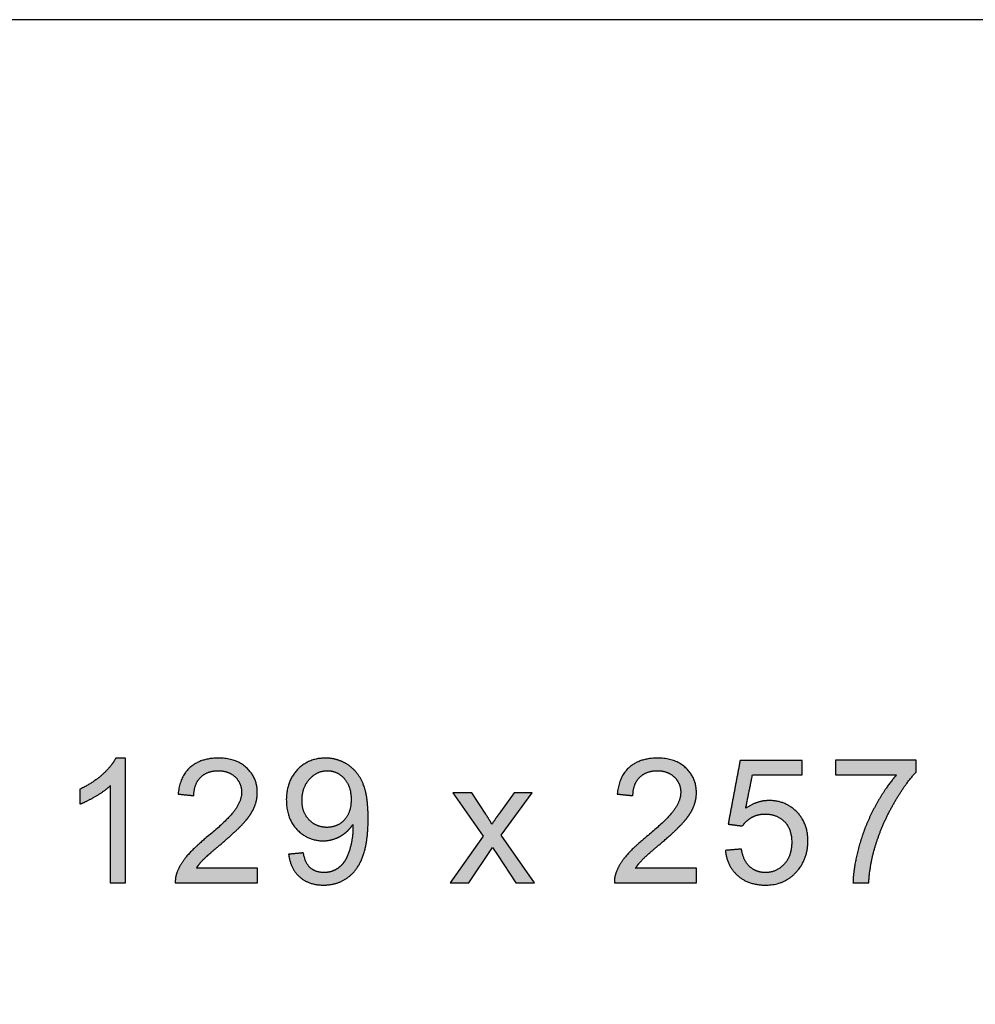
# Model space of a CAD drawing. Units: millimetres. Extents: x 89 to 1053, y -271 to 704.
# Drawn here: x 550 to 703, y 546 to 704 of the extents above; entities that cross this region are included whole.
import ezdxf

# ---------------------------------------------------------------- set-up
doc = ezdxf.new("R2010")
doc.units = ezdxf.units.MM
doc.layers.add('Default', color=7, linetype='Continuous', true_color=0x000000)

msp = doc.modelspace()

# ---------------------------------------------------------------- hatches: boundary and pattern name
at = {"layer": 'Default'}
for points in [[(564.48, 580.72), (564.48, 565.08), (566.94, 565.08), (566.94, 585.15), (565.35, 585.15), (565.27, 584.99), (565.18, 584.82), (565.08, 584.66), (564.98, 584.5), (564.87, 584.33), (564.75, 584.17), (564.62, 584), (564.49, 583.83), (564.35, 583.67), (564.2, 583.5), (564.05, 583.33), (563.89, 583.16), (563.72, 582.99), (563.54, 582.82), (563.17, 582.48), (562.98, 582.31), (562.78, 582.14), (562.58, 581.98), (562.37, 581.81), (562.16, 581.66), (561.94, 581.5), (561.73, 581.35), (561.5, 581.2), (561.28, 581.06), (561.04, 580.92), (560.81, 580.78), (560.57, 580.64), (560.08, 580.38), (559.57, 580.13), (559.57, 577.76), (559.86, 577.87), (560.16, 578), (560.47, 578.14), (560.79, 578.29), (561.12, 578.45), (561.46, 578.63), (562.16, 579.03), (562.51, 579.24), (562.84, 579.45), (563.16, 579.66), (563.46, 579.87), (563.74, 580.08), (564, 580.3), (564.25, 580.51), (564.37, 580.61)], [(574.91, 565.08), (588.12, 565.08), (588.12, 567.44), (578.32, 567.44), (578.42, 567.61), (578.53, 567.77), (578.65, 567.94), (578.78, 568.11), (578.91, 568.27), (579.05, 568.44), (579.2, 568.6), (579.35, 568.77), (579.44, 568.86), (579.53, 568.95), (579.76, 569.17), (580.37, 569.73), (582.19, 571.28), (583.42, 572.34), (584.46, 573.28), (584.9, 573.71), (585.31, 574.1), (585.66, 574.47), (585.97, 574.8), (586.24, 575.12), (586.5, 575.43), (586.62, 575.59), (586.73, 575.75), (586.84, 575.9), (586.95, 576.05), (587.05, 576.2), (587.14, 576.36), (587.23, 576.51), (587.31, 576.65), (587.39, 576.8), (587.47, 576.95), (587.54, 577.1), (587.6, 577.24), (587.66, 577.39), (587.71, 577.53), (587.77, 577.68), (587.81, 577.82), (587.86, 577.97), (587.9, 578.12), (587.94, 578.26), (587.97, 578.41), (588, 578.56), (588.02, 578.71), (588.04, 578.85), (588.06, 579), (588.07, 579.15), (588.08, 579.3), (588.09, 579.45), (588.09, 579.6), (588.09, 579.75), (588.08, 579.89), (588.08, 580.04), (588.06, 580.18), (588.05, 580.32), (588.03, 580.46), (588.01, 580.6), (587.99, 580.73), (587.96, 580.87), (587.93, 581), (587.89, 581.13), (587.85, 581.26), (587.81, 581.39), (587.77, 581.52), (587.72, 581.64), (587.67, 581.77), (587.62, 581.89), (587.56, 582.01), (587.5, 582.13), (587.44, 582.25), (587.37, 582.37), (587.3, 582.48), (587.22, 582.6), (587.15, 582.71), (587.07, 582.82), (586.98, 582.93), (586.9, 583.04), (586.81, 583.14), (586.71, 583.25), (586.62, 583.35), (586.52, 583.45), (586.41, 583.55), (586.31, 583.65), (586.2, 583.75), (586.09, 583.84), (585.98, 583.93), (585.86, 584.01), (585.74, 584.1), (585.62, 584.18), (585.5, 584.25), (585.38, 584.33), (585.25, 584.4), (585.12, 584.46), (584.99, 584.53), (584.85, 584.59), (584.72, 584.64), (584.58, 584.7), (584.44, 584.75), (584.29, 584.8), (584.15, 584.84), (584, 584.89), (583.85, 584.92), (583.7, 584.96), (583.54, 584.99), (583.38, 585.02), (583.22, 585.05), (583.06, 585.07), (582.9, 585.09), (582.73, 585.11), (582.56, 585.12), (582.39, 585.14), (582.21, 585.14), (582.04, 585.15), (581.86, 585.15), (581.51, 585.14), (581.34, 585.14), (581.17, 585.13), (581, 585.11), (580.83, 585.1), (580.67, 585.08), (580.51, 585.06), (580.35, 585.03), (580.19, 585), (580.04, 584.97), (579.89, 584.94), (579.74, 584.91), (579.59, 584.87), (579.44, 584.82), (579.3, 584.78), (579.16, 584.73), (579.02, 584.68), (578.88, 584.63), (578.75, 584.57), (578.62, 584.51), (578.49, 584.45), (578.36, 584.38), (578.24, 584.32), (578.12, 584.25), (577.99, 584.17), (577.88, 584.1), (577.76, 584.02), (577.65, 583.93), (577.54, 583.85), (577.43, 583.76), (577.32, 583.67), (577.22, 583.58), (577.11, 583.48), (577.02, 583.38), (576.92, 583.28), (576.83, 583.17), (576.74, 583.07), (576.65, 582.96), (576.56, 582.85), (576.48, 582.73), (576.4, 582.61), (576.33, 582.49), (576.25, 582.37), (576.18, 582.25), (576.11, 582.12), (576.05, 581.99), (575.99, 581.86), (575.93, 581.72), (575.87, 581.58), (575.82, 581.44), (575.77, 581.3), (575.72, 581.15), (575.67, 581), (575.63, 580.85), (575.59, 580.7), (575.55, 580.54), (575.52, 580.38), (575.49, 580.22), (575.46, 580.05), (575.43, 579.89), (575.41, 579.72), (575.39, 579.54), (575.37, 579.37), (577.89, 579.11), (577.89, 579.23), (577.9, 579.34), (577.9, 579.46), (577.91, 579.57), (577.92, 579.68), (577.93, 579.79), (577.95, 579.89), (577.97, 580), (577.98, 580.1), (578, 580.21), (578.03, 580.31), (578.05, 580.41), (578.08, 580.5), (578.11, 580.6), (578.14, 580.69), (578.17, 580.79), (578.2, 580.88), (578.24, 580.97), (578.28, 581.06), (578.32, 581.14), (578.36, 581.23), (578.41, 581.31), (578.45, 581.39), (578.5, 581.47), (578.55, 581.55), (578.61, 581.63), (578.66, 581.7), (578.72, 581.78), (578.78, 581.85), (578.84, 581.92), (578.9, 581.99), (578.97, 582.05), (579.04, 582.12), (579.11, 582.18), (579.18, 582.24), (579.25, 582.3), (579.32, 582.36), (579.39, 582.42), (579.47, 582.47), (579.55, 582.52), (579.62, 582.57), (579.7, 582.62), (579.78, 582.66), (579.87, 582.7), (579.95, 582.74), (580.04, 582.78), (580.12, 582.82), (580.21, 582.85), (580.3, 582.88), (580.39, 582.91), (580.48, 582.94), (580.58, 582.97), (580.67, 582.99), (580.77, 583.01), (580.86, 583.03), (580.96, 583.05), (581.06, 583.07), (581.17, 583.08), (581.27, 583.09), (581.37, 583.1), (581.48, 583.11), (581.59, 583.11), (581.7, 583.12), (581.81, 583.12), (581.91, 583.12), (582.01, 583.11), (582.11, 583.11), (582.21, 583.1), (582.31, 583.09), (582.41, 583.08), (582.51, 583.07), (582.6, 583.06), (582.7, 583.04), (582.79, 583.02), (582.88, 583), (582.97, 582.98), (583.06, 582.95), (583.15, 582.93), (583.24, 582.9), (583.32, 582.87), (583.41, 582.83), (583.49, 582.8), (583.57, 582.76), (583.65, 582.73), (583.73, 582.69), (583.81, 582.64), (583.89, 582.6), (583.96, 582.55), (584.04, 582.51), (584.11, 582.46), (584.18, 582.4), (584.25, 582.35), (584.32, 582.29), (584.39, 582.24), (584.46, 582.18), (584.53, 582.12), (584.59, 582.05), (584.65, 581.99), (584.71, 581.92), (584.77, 581.86), (584.83, 581.79), (584.88, 581.72), (584.93, 581.66), (584.98, 581.59), (585.03, 581.52), (585.08, 581.44), (585.12, 581.37), (585.16, 581.3), (585.2, 581.23), (585.24, 581.15), (585.27, 581.08), (585.31, 581), (585.34, 580.92), (585.37, 580.84), (585.4, 580.76), (585.42, 580.68), (585.45, 580.6), (585.47, 580.52), (585.49, 580.44), (585.5, 580.36), (585.52, 580.27), (585.53, 580.19), (585.54, 580.1), (585.55, 580.01), (585.56, 579.92), (585.56, 579.84), (585.57, 579.75), (585.57, 579.65), (585.57, 579.57), (585.56, 579.48), (585.56, 579.39), (585.55, 579.3), (585.54, 579.22), (585.53, 579.13), (585.51, 579.04), (585.5, 578.95), (585.48, 578.86), (585.46, 578.77), (585.43, 578.68), (585.41, 578.59), (585.38, 578.5), (585.35, 578.41), (585.32, 578.31), (585.28, 578.22), (585.25, 578.13), (585.21, 578.04), (585.16, 577.94), (585.12, 577.85), (585.08, 577.76), (585.03, 577.66), (584.92, 577.47), (584.81, 577.28), (584.69, 577.09), (584.56, 576.9), (584.42, 576.7), (584.27, 576.5), (584.1, 576.3), (583.92, 576.08), (583.72, 575.85), (583.5, 575.62), (583.27, 575.38), (582.75, 574.86), (582.17, 574.32), (581.52, 573.74), (580.02, 572.47), (579.03, 571.64), (578.58, 571.24), (578.17, 570.85), (577.78, 570.48), (577.43, 570.12), (577.1, 569.78), (576.81, 569.44), (576.67, 569.28), (576.54, 569.12), (576.41, 568.95), (576.29, 568.79), (576.17, 568.62), (576.06, 568.46), (575.95, 568.29), (575.85, 568.12), (575.75, 567.96), (575.66, 567.79), (575.57, 567.62), (575.48, 567.46), (575.4, 567.29), (575.33, 567.12), (575.26, 566.95), (575.19, 566.79), (575.16, 566.68), (575.12, 566.58), (575.09, 566.48), (575.06, 566.37), (575.03, 566.27), (575.01, 566.16), (574.98, 566.06), (574.97, 565.95), (574.95, 565.84), (574.93, 565.74), (574.92, 565.63), (574.91, 565.52), (574.91, 565.41), (574.91, 565.3), (574.91, 565.19)], [(645.44, 565.08), (658.65, 565.08), (658.65, 567.44), (648.85, 567.44), (648.95, 567.61), (649.07, 567.77), (649.18, 567.94), (649.31, 568.11), (649.44, 568.27), (649.58, 568.44), (649.73, 568.6), (649.88, 568.77), (649.97, 568.86), (650.06, 568.95), (650.3, 569.17), (650.91, 569.73), (652.72, 571.28), (653.95, 572.34), (654.99, 573.28), (655.44, 573.71), (655.84, 574.1), (656.19, 574.47), (656.5, 574.8), (656.78, 575.12), (657.03, 575.43), (657.15, 575.59), (657.26, 575.75), (657.37, 575.9), (657.48, 576.05), (657.58, 576.2), (657.67, 576.36), (657.76, 576.51), (657.85, 576.65), (657.92, 576.8), (658, 576.95), (658.07, 577.1), (658.13, 577.24), (658.19, 577.39), (658.25, 577.53), (658.3, 577.68), (658.35, 577.82), (658.39, 577.97), (658.43, 578.12), (658.47, 578.26), (658.5, 578.41), (658.53, 578.56), (658.55, 578.71), (658.57, 578.85), (658.59, 579), (658.6, 579.15), (658.61, 579.3), (658.62, 579.45), (658.62, 579.6), (658.62, 579.75), (658.62, 579.89), (658.61, 580.04), (658.6, 580.18), (658.58, 580.32), (658.56, 580.46), (658.54, 580.6), (658.52, 580.73), (658.49, 580.87), (658.46, 581), (658.42, 581.13), (658.39, 581.26), (658.35, 581.39), (658.3, 581.52), (658.25, 581.64), (658.2, 581.77), (658.15, 581.89), (658.09, 582.01), (658.03, 582.13), (657.97, 582.25), (657.9, 582.37), (657.83, 582.48), (657.76, 582.6), (657.68, 582.71), (657.6, 582.82), (657.52, 582.93), (657.43, 583.04), (657.34, 583.14), (657.24, 583.25), (657.15, 583.35), (657.05, 583.45), (656.95, 583.55), (656.84, 583.65), (656.73, 583.75), (656.62, 583.84), (656.51, 583.93), (656.39, 584.01), (656.27, 584.1), (656.15, 584.18), (656.03, 584.25), (655.91, 584.33), (655.78, 584.4), (655.65, 584.46), (655.52, 584.53), (655.38, 584.59), (655.25, 584.64), (655.11, 584.7), (654.97, 584.75), (654.82, 584.8), (654.68, 584.84), (654.53, 584.89), (654.38, 584.92), (654.23, 584.96), (654.07, 584.99), (653.91, 585.02), (653.76, 585.05), (653.59, 585.07), (653.43, 585.09), (653.26, 585.11), (653.09, 585.12), (652.92, 585.14), (652.75, 585.14), (652.57, 585.15), (652.39, 585.15), (652.04, 585.14), (651.87, 585.14), (651.7, 585.13), (651.53, 585.11), (651.36, 585.1), (651.2, 585.08), (651.04, 585.06), (650.88, 585.03), (650.72, 585), (650.57, 584.97), (650.42, 584.94), (650.27, 584.91), (650.12, 584.87), (649.98, 584.82), (649.83, 584.78), (649.69, 584.73), (649.55, 584.68), (649.42, 584.63), (649.28, 584.57), (649.15, 584.51), (649.02, 584.45), (648.89, 584.38), (648.77, 584.32), (648.65, 584.25), (648.53, 584.17), (648.41, 584.1), (648.29, 584.02), (648.18, 583.93), (648.07, 583.85), (647.96, 583.76), (647.85, 583.67), (647.75, 583.58), (647.65, 583.48), (647.55, 583.38), (647.45, 583.28), (647.36, 583.17), (647.27, 583.07), (647.18, 582.96), (647.1, 582.85), (647.01, 582.73), (646.94, 582.61), (646.86, 582.49), (646.79, 582.37), (646.71, 582.25), (646.65, 582.12), (646.58, 581.99), (646.52, 581.86), (646.46, 581.72), (646.4, 581.58), (646.35, 581.44), (646.3, 581.3), (646.25, 581.15), (646.2, 581), (646.16, 580.85), (646.12, 580.7), (646.08, 580.54), (646.05, 580.38), (646.02, 580.22), (645.99, 580.05), (645.96, 579.89), (645.94, 579.72), (645.92, 579.54), (645.9, 579.37), (648.42, 579.11), (648.43, 579.23), (648.43, 579.34), (648.44, 579.46), (648.44, 579.57), (648.45, 579.68), (648.47, 579.79), (648.48, 579.89), (648.5, 580), (648.52, 580.1), (648.54, 580.21), (648.56, 580.31), (648.58, 580.41), (648.61, 580.5), (648.64, 580.6), (648.67, 580.69), (648.7, 580.79), (648.74, 580.88), (648.77, 580.97), (648.81, 581.06), (648.85, 581.14), (648.89, 581.23), (648.94, 581.31), (648.99, 581.39), (649.04, 581.47), (649.09, 581.55), (649.14, 581.63), (649.19, 581.7), (649.25, 581.78), (649.31, 581.85), (649.37, 581.92), (649.44, 581.99), (649.5, 582.05), (649.57, 582.12), (649.64, 582.18), (649.71, 582.24), (649.78, 582.3), (649.85, 582.36), (649.93, 582.42), (650, 582.47), (650.08, 582.52), (650.16, 582.57), (650.24, 582.62), (650.32, 582.66), (650.4, 582.7), (650.48, 582.74), (650.57, 582.78), (650.65, 582.82), (650.74, 582.85), (650.83, 582.88), (650.92, 582.91), (651.01, 582.94), (651.11, 582.97), (651.2, 582.99), (651.3, 583.01), (651.4, 583.03), (651.5, 583.05), (651.6, 583.07), (651.7, 583.08), (651.8, 583.09), (651.91, 583.1), (652.01, 583.11), (652.12, 583.11), (652.23, 583.12), (652.34, 583.12), (652.44, 583.12), (652.54, 583.11), (652.65, 583.11), (652.75, 583.1), (652.85, 583.09), (652.94, 583.08), (653.04, 583.07), (653.14, 583.06), (653.23, 583.04), (653.32, 583.02), (653.42, 583), (653.51, 582.98), (653.6, 582.95), (653.68, 582.93), (653.77, 582.9), (653.86, 582.87), (653.94, 582.83), (654.02, 582.8), (654.11, 582.76), (654.19, 582.73), (654.27, 582.69), (654.34, 582.64), (654.42, 582.6), (654.5, 582.55), (654.57, 582.51), (654.64, 582.46), (654.72, 582.4), (654.79, 582.35), (654.86, 582.29), (654.92, 582.24), (654.99, 582.18), (655.06, 582.12), (655.12, 582.05), (655.18, 581.99), (655.24, 581.92), (655.3, 581.86), (655.36, 581.79), (655.41, 581.72), (655.46, 581.66), (655.51, 581.59), (655.56, 581.52), (655.61, 581.44), (655.65, 581.37), (655.69, 581.3), (655.73, 581.23), (655.77, 581.15), (655.81, 581.08), (655.84, 581), (655.87, 580.92), (655.9, 580.84), (655.93, 580.76), (655.95, 580.68), (655.98, 580.6), (656, 580.52), (656.02, 580.44), (656.03, 580.36), (656.05, 580.27), (656.06, 580.19), (656.07, 580.1), (656.08, 580.01), (656.09, 579.92), (656.1, 579.84), (656.1, 579.75), (656.1, 579.65), (656.1, 579.57), (656.1, 579.48), (656.09, 579.39), (656.08, 579.3), (656.07, 579.22), (656.06, 579.13), (656.05, 579.04), (656.03, 578.95), (656.01, 578.86), (655.99, 578.77), (655.96, 578.68), (655.94, 578.59), (655.91, 578.5), (655.88, 578.41), (655.85, 578.31), (655.81, 578.22), (655.78, 578.13), (655.74, 578.04), (655.7, 577.94), (655.65, 577.85), (655.61, 577.76), (655.56, 577.66), (655.46, 577.47), (655.34, 577.28), (655.22, 577.09), (655.09, 576.9), (654.95, 576.7), (654.8, 576.5), (654.64, 576.3), (654.45, 576.08), (654.25, 575.85), (654.03, 575.62), (653.8, 575.38), (653.28, 574.86), (652.7, 574.32), (652.05, 573.74), (650.55, 572.47), (649.56, 571.64), (649.12, 571.24), (648.7, 570.85), (648.31, 570.48), (647.96, 570.12), (647.63, 569.78), (647.34, 569.44), (647.2, 569.28), (647.07, 569.12), (646.95, 568.95), (646.82, 568.79), (646.71, 568.62), (646.59, 568.46), (646.48, 568.29), (646.38, 568.12), (646.28, 567.96), (646.19, 567.79), (646.1, 567.62), (646.02, 567.46), (645.94, 567.29), (645.86, 567.12), (645.79, 566.95), (645.73, 566.79), (645.69, 566.68), (645.65, 566.58), (645.62, 566.48), (645.59, 566.37), (645.56, 566.27), (645.54, 566.16), (645.52, 566.06), (645.5, 565.95), (645.48, 565.84), (645.47, 565.74), (645.46, 565.63), (645.45, 565.52), (645.44, 565.41), (645.44, 565.3), (645.44, 565.19)], [(663.28, 570.32), (663.3, 570.16), (663.32, 570), (663.34, 569.85), (663.37, 569.7), (663.39, 569.55), (663.42, 569.41), (663.46, 569.26), (663.5, 569.12), (663.54, 568.98), (663.58, 568.84), (663.62, 568.7), (663.67, 568.56), (663.72, 568.43), (663.78, 568.3), (663.84, 568.17), (663.9, 568.04), (663.96, 567.92), (664.02, 567.79), (664.09, 567.67), (664.17, 567.55), (664.24, 567.43), (664.32, 567.32), (664.4, 567.2), (664.48, 567.09), (664.57, 566.98), (664.66, 566.87), (664.75, 566.77), (664.84, 566.66), (664.94, 566.56), (665.04, 566.46), (665.14, 566.36), (665.25, 566.27), (665.36, 566.17), (665.47, 566.08), (665.58, 565.99), (665.7, 565.91), (665.81, 565.83), (665.93, 565.75), (666.05, 565.67), (666.18, 565.6), (666.3, 565.53), (666.43, 565.46), (666.55, 565.4), (666.69, 565.34), (666.82, 565.28), (666.95, 565.22), (667.09, 565.17), (667.23, 565.12), (667.37, 565.08), (667.51, 565.03), (667.65, 564.99), (667.8, 564.95), (667.95, 564.92), (668.1, 564.89), (668.25, 564.86), (668.4, 564.84), (668.56, 564.81), (668.71, 564.79), (668.87, 564.78), (669.04, 564.76), (669.2, 564.75), (669.37, 564.75), (669.53, 564.74), (669.7, 564.74), (669.91, 564.74), (670.11, 564.75), (670.31, 564.76), (670.51, 564.78), (670.71, 564.8), (670.9, 564.83), (671.09, 564.86), (671.28, 564.89), (671.46, 564.93), (671.64, 564.98), (671.82, 565.03), (672, 565.08), (672.17, 565.14), (672.34, 565.2), (672.51, 565.27), (672.68, 565.35), (672.84, 565.43), (673, 565.51), (673.16, 565.6), (673.31, 565.69), (673.46, 565.79), (673.61, 565.89), (673.76, 565.99), (673.9, 566.11), (674.04, 566.22), (674.18, 566.34), (674.32, 566.47), (674.45, 566.6), (674.58, 566.73), (674.7, 566.87), (674.83, 567.02), (674.95, 567.17), (675.05, 567.29), (675.14, 567.42), (675.23, 567.54), (675.32, 567.67), (675.41, 567.8), (675.49, 567.93), (675.57, 568.07), (675.64, 568.2), (675.72, 568.34), (675.78, 568.47), (675.85, 568.61), (675.91, 568.75), (675.97, 568.89), (676.03, 569.04), (676.09, 569.18), (676.14, 569.33), (676.18, 569.48), (676.23, 569.62), (676.27, 569.77), (676.31, 569.93), (676.35, 570.08), (676.38, 570.23), (676.41, 570.39), (676.43, 570.55), (676.46, 570.71), (676.48, 570.87), (676.49, 571.03), (676.51, 571.19), (676.52, 571.35), (676.53, 571.52), (676.53, 571.69), (676.53, 571.86), (676.53, 572.03), (676.53, 572.21), (676.52, 572.38), (676.5, 572.55), (676.49, 572.72), (676.47, 572.89), (676.45, 573.05), (676.42, 573.22), (676.39, 573.38), (676.36, 573.54), (676.32, 573.69), (676.28, 573.85), (676.24, 574), (676.19, 574.15), (676.14, 574.3), (676.08, 574.45), (676.02, 574.59), (675.96, 574.73), (675.9, 574.88), (675.83, 575.01), (675.76, 575.15), (675.68, 575.28), (675.6, 575.42), (675.52, 575.55), (675.43, 575.68), (675.34, 575.8), (675.25, 575.93), (675.15, 576.05), (675.05, 576.17), (674.95, 576.29), (674.84, 576.4), (674.73, 576.52), (674.62, 576.63), (674.5, 576.74), (674.39, 576.84), (674.27, 576.94), (674.15, 577.04), (674.03, 577.14), (673.91, 577.23), (673.78, 577.31), (673.66, 577.4), (673.53, 577.48), (673.4, 577.55), (673.27, 577.62), (673.14, 577.69), (673, 577.76), (672.87, 577.82), (672.73, 577.88), (672.59, 577.93), (672.45, 577.99), (672.31, 578.03), (672.16, 578.08), (672.02, 578.12), (671.87, 578.16), (671.72, 578.19), (671.57, 578.22), (671.42, 578.25), (671.27, 578.27), (671.11, 578.29), (670.96, 578.3), (670.8, 578.32), (670.64, 578.33), (670.48, 578.33), (670.32, 578.33), (670.19, 578.33), (670.07, 578.33), (669.95, 578.32), (669.82, 578.31), (669.7, 578.3), (669.58, 578.29), (669.46, 578.27), (669.34, 578.25), (669.22, 578.23), (669.1, 578.21), (668.98, 578.18), (668.86, 578.16), (668.74, 578.13), (668.62, 578.09), (668.5, 578.06), (668.38, 578.02), (668.27, 577.98), (668.15, 577.94), (668.03, 577.89), (667.91, 577.84), (667.8, 577.79), (667.68, 577.74), (667.57, 577.68), (667.45, 577.63), (667.33, 577.57), (667.22, 577.5), (666.99, 577.37), (666.76, 577.23), (666.54, 577.08), (667.62, 582.45), (675.59, 582.45), (675.59, 584.79), (665.65, 584.79), (663.72, 574.53), (666.02, 574.23), (666.09, 574.34), (666.16, 574.44), (666.24, 574.54), (666.32, 574.64), (666.4, 574.73), (666.49, 574.83), (666.58, 574.92), (666.67, 575.01), (666.76, 575.09), (666.86, 575.18), (666.96, 575.26), (667.07, 575.34), (667.18, 575.41), (667.29, 575.49), (667.4, 575.56), (667.52, 575.63), (667.64, 575.69), (667.76, 575.75), (667.89, 575.81), (668.01, 575.86), (668.14, 575.91), (668.27, 575.95), (668.4, 575.99), (668.53, 576.03), (668.67, 576.06), (668.8, 576.09), (668.94, 576.11), (669.08, 576.13), (669.22, 576.15), (669.37, 576.16), (669.51, 576.16), (669.66, 576.16), (669.78, 576.16), (669.9, 576.16), (670.01, 576.15), (670.13, 576.15), (670.24, 576.14), (670.35, 576.12), (670.46, 576.11), (670.57, 576.09), (670.68, 576.07), (670.78, 576.05), (670.89, 576.02), (670.99, 575.99), (671.09, 575.96), (671.19, 575.93), (671.29, 575.9), (671.39, 575.86), (671.48, 575.82), (671.58, 575.78), (671.67, 575.74), (671.76, 575.69), (671.85, 575.64), (671.94, 575.59), (672.03, 575.54), (672.11, 575.48), (672.2, 575.42), (672.28, 575.36), (672.36, 575.3), (672.44, 575.24), (672.52, 575.17), (672.6, 575.1), (672.67, 575.03), (672.75, 574.95), (672.82, 574.87), (672.89, 574.8), (672.96, 574.72), (673.03, 574.63), (673.09, 574.55), (673.15, 574.47), (673.21, 574.38), (673.26, 574.29), (673.32, 574.2), (673.37, 574.11), (673.42, 574.01), (673.47, 573.92), (673.51, 573.82), (673.56, 573.72), (673.6, 573.62), (673.63, 573.52), (673.67, 573.41), (673.7, 573.31), (673.73, 573.2), (673.76, 573.09), (673.79, 572.98), (673.81, 572.86), (673.83, 572.75), (673.85, 572.63), (673.87, 572.51), (673.89, 572.39), (673.9, 572.27), (673.91, 572.15), (673.92, 572.02), (673.92, 571.9), (673.93, 571.77), (673.93, 571.64), (673.93, 571.5), (673.92, 571.37), (673.92, 571.23), (673.91, 571.1), (673.9, 570.97), (673.89, 570.84), (673.87, 570.71), (673.85, 570.59), (673.83, 570.47), (673.81, 570.34), (673.78, 570.22), (673.76, 570.1), (673.73, 569.99), (673.69, 569.87), (673.66, 569.76), (673.62, 569.65), (673.58, 569.54), (673.54, 569.43), (673.5, 569.32), (673.45, 569.22), (673.4, 569.12), (673.35, 569.01), (673.29, 568.91), (673.24, 568.82), (673.18, 568.72), (673.12, 568.63), (673.05, 568.53), (672.99, 568.44), (672.92, 568.35), (672.85, 568.26), (672.78, 568.18), (672.7, 568.09), (672.62, 568.01), (672.55, 567.93), (672.47, 567.86), (672.39, 567.78), (672.3, 567.71), (672.22, 567.64), (672.14, 567.57), (672.05, 567.51), (671.97, 567.45), (671.88, 567.39), (671.79, 567.33), (671.7, 567.28), (671.61, 567.23), (671.52, 567.18), (671.43, 567.13), (671.34, 567.09), (671.24, 567.05), (671.15, 567.01), (671.05, 566.98), (670.95, 566.95), (670.86, 566.92), (670.76, 566.89), (670.66, 566.86), (670.55, 566.84), (670.45, 566.82), (670.35, 566.8), (670.24, 566.79), (670.14, 566.78), (670.03, 566.77), (669.92, 566.76), (669.81, 566.76), (669.7, 566.76), (669.61, 566.76), (669.52, 566.76), (669.43, 566.77), (669.34, 566.77), (669.25, 566.78), (669.16, 566.79), (669.08, 566.8), (668.99, 566.82), (668.91, 566.83), (668.82, 566.85), (668.74, 566.87), (668.66, 566.89), (668.58, 566.91), (668.5, 566.94), (668.42, 566.97), (668.34, 566.99), (668.26, 567.03), (668.18, 567.06), (668.1, 567.09), (668.03, 567.13), (667.95, 567.17), (667.88, 567.21), (667.81, 567.25), (667.73, 567.29), (667.66, 567.34), (667.59, 567.38), (667.52, 567.43), (667.45, 567.48), (667.39, 567.54), (667.32, 567.59), (667.25, 567.65), (667.19, 567.71), (667.12, 567.77), (667.06, 567.83), (667, 567.89), (666.94, 567.96), (666.88, 568.02), (666.82, 568.09), (666.77, 568.16), (666.71, 568.24), (666.66, 568.31), (666.61, 568.39), (666.56, 568.47), (666.51, 568.55), (666.46, 568.63), (666.42, 568.71), (666.38, 568.8), (666.33, 568.89), (666.29, 568.98), (666.25, 569.07), (666.21, 569.16), (666.18, 569.25), (666.14, 569.35), (666.11, 569.45), (666.08, 569.55), (666.05, 569.65), (666.02, 569.76), (665.99, 569.86), (665.94, 570.08), (665.9, 570.3), (665.86, 570.53)], [(693.91, 582.9), (693.91, 584.81), (680.97, 584.81), (680.97, 582.45), (690.76, 582.45), (690.3, 581.9), (689.84, 581.33), (689.39, 580.72), (688.95, 580.08), (688.51, 579.41), (688.08, 578.71), (687.65, 577.98), (687.24, 577.22), (686.83, 576.44), (686.46, 575.66), (686.1, 574.86), (685.77, 574.06), (685.47, 573.25), (685.19, 572.43), (684.93, 571.61), (684.69, 570.78), (684.49, 569.96), (684.3, 569.17), (684.15, 568.41), (684.02, 567.68), (683.92, 566.99), (683.84, 566.32), (683.81, 566), (683.79, 565.69), (683.78, 565.38), (683.77, 565.08), (686.29, 565.08), (686.35, 565.82), (686.42, 566.54), (686.52, 567.25), (686.63, 567.95), (686.75, 568.63), (686.9, 569.29), (687.05, 569.94), (687.23, 570.58), (687.5, 571.46), (687.79, 572.34), (688.12, 573.22), (688.47, 574.09), (688.84, 574.95), (689.24, 575.81), (689.67, 576.66), (690.13, 577.5), (690.6, 578.32), (691.07, 579.1), (691.54, 579.84), (692.01, 580.53), (692.48, 581.19), (692.96, 581.8), (693.2, 582.09), (693.43, 582.37), (693.67, 582.64)], [(624.77, 576.16), (622.54, 579.56), (619.48, 579.56), (624.37, 572.61), (619.08, 565.08), (622.05, 565.08), (625.86, 570.79), (626.65, 569.58), (629.62, 565.08), (632.63, 565.08), (627.25, 572.74), (632.25, 579.56), (629.32, 579.56), (626.88, 576.14), (626.35, 575.39), (625.77, 574.54), (625.33, 575.28)]]:
    msp.add_hatch(color=256, dxfattribs=at).paths.add_polyline_path(points, flags=0)
h = msp.add_hatch(color=256, dxfattribs=at)
h.paths.add_polyline_path([(593.12, 569.7), (593.14, 569.56), (593.16, 569.41), (593.18, 569.27), (593.21, 569.13), (593.24, 568.99), (593.27, 568.86), (593.31, 568.72), (593.34, 568.59), (593.38, 568.46), (593.42, 568.33), (593.46, 568.21), (593.51, 568.08), (593.56, 567.96), (593.61, 567.84), (593.66, 567.72), (593.71, 567.61), (593.77, 567.49), (593.83, 567.38), (593.89, 567.27), (593.96, 567.17), (594.02, 567.06), (594.09, 566.96), (594.16, 566.86), (594.23, 566.76), (594.31, 566.66), (594.39, 566.57), (594.47, 566.47), (594.55, 566.38), (594.63, 566.3), (594.72, 566.21), (594.81, 566.12), (594.9, 566.04), (595, 565.96), (595.09, 565.88), (595.19, 565.81), (595.29, 565.74), (595.39, 565.67), (595.49, 565.6), (595.59, 565.53), (595.7, 565.47), (595.81, 565.41), (595.92, 565.36), (596.03, 565.3), (596.14, 565.25), (596.25, 565.2), (596.37, 565.15), (596.48, 565.11), (596.6, 565.07), (596.72, 565.03), (596.85, 564.99), (596.97, 564.96), (597.1, 564.92), (597.22, 564.89), (597.35, 564.87), (597.48, 564.84), (597.62, 564.82), (597.75, 564.8), (597.88, 564.79), (598.02, 564.77), (598.16, 564.76), (598.3, 564.75), (598.44, 564.75), (598.59, 564.74), (598.73, 564.74), (599.01, 564.74), (599.14, 564.75), (599.28, 564.76), (599.41, 564.77), (599.54, 564.78), (599.67, 564.8), (599.8, 564.81), (599.93, 564.83), (600.06, 564.86), (600.19, 564.88), (600.31, 564.91), (600.44, 564.94), (600.56, 564.97), (600.68, 565), (600.8, 565.04), (600.92, 565.07), (601.04, 565.12), (601.16, 565.16), (601.27, 565.2), (601.39, 565.25), (601.5, 565.3), (601.62, 565.35), (601.73, 565.41), (601.84, 565.46), (601.95, 565.52), (602.06, 565.58), (602.17, 565.65), (602.27, 565.71), (602.38, 565.78), (602.48, 565.85), (602.59, 565.93), (602.69, 566), (602.79, 566.08), (602.89, 566.16), (602.98, 566.24), (603.08, 566.32), (603.17, 566.41), (603.27, 566.5), (603.36, 566.59), (603.45, 566.68), (603.53, 566.77), (603.62, 566.87), (603.7, 566.97), (603.79, 567.07), (603.87, 567.17), (603.95, 567.28), (604.03, 567.38), (604.1, 567.49), (604.18, 567.6), (604.25, 567.72), (604.32, 567.83), (604.39, 567.95), (604.46, 568.07), (604.59, 568.32), (604.72, 568.57), (604.84, 568.83), (604.95, 569.1), (605.06, 569.38), (605.16, 569.67), (605.25, 569.97), (605.34, 570.29), (605.42, 570.61), (605.5, 570.95), (605.57, 571.3), (605.63, 571.67), (605.68, 572.04), (605.73, 572.43), (605.77, 572.83), (605.81, 573.24), (605.84, 573.67), (605.88, 574.55), (605.89, 575.48), (605.88, 576.38), (605.84, 577.22), (605.81, 577.61), (605.77, 578), (605.73, 578.37), (605.68, 578.73), (605.63, 579.07), (605.56, 579.41), (605.5, 579.72), (605.42, 580.03), (605.34, 580.32), (605.29, 580.46), (605.25, 580.59), (605.2, 580.73), (605.15, 580.86), (605.1, 580.98), (605.05, 581.11), (604.95, 581.35), (604.83, 581.58), (604.71, 581.8), (604.59, 582.02), (604.52, 582.13), (604.45, 582.23), (604.38, 582.34), (604.31, 582.44), (604.24, 582.54), (604.17, 582.64), (604.1, 582.73), (604.02, 582.83), (603.94, 582.92), (603.86, 583.01), (603.78, 583.1), (603.7, 583.19), (603.62, 583.27), (603.53, 583.36), (603.45, 583.44), (603.36, 583.52), (603.27, 583.6), (603.18, 583.67), (603.08, 583.75), (602.99, 583.82), (602.9, 583.89), (602.8, 583.96), (602.7, 584.03), (602.6, 584.1), (602.4, 584.23), (602.29, 584.29), (602.19, 584.35), (602.09, 584.4), (601.98, 584.46), (601.88, 584.51), (601.77, 584.56), (601.66, 584.61), (601.56, 584.65), (601.45, 584.7), (601.34, 584.74), (601.23, 584.78), (601.12, 584.82), (601.01, 584.85), (600.9, 584.89), (600.79, 584.92), (600.68, 584.95), (600.56, 584.98), (600.45, 585), (600.33, 585.03), (600.22, 585.05), (600.1, 585.07), (599.99, 585.08), (599.87, 585.1), (599.75, 585.11), (599.63, 585.12), (599.52, 585.13), (599.28, 585.15), (599.03, 585.15), (598.87, 585.15), (598.7, 585.14), (598.54, 585.13), (598.37, 585.12), (598.21, 585.1), (598.05, 585.08), (597.9, 585.06), (597.74, 585.03), (597.59, 585), (597.44, 584.97), (597.29, 584.93), (597.14, 584.89), (596.99, 584.84), (596.85, 584.79), (596.7, 584.74), (596.56, 584.69), (596.42, 584.63), (596.28, 584.56), (596.15, 584.5), (596.01, 584.42), (595.88, 584.35), (595.75, 584.27), (595.62, 584.19), (595.49, 584.11), (595.37, 584.02), (595.25, 583.93), (595.12, 583.83), (595, 583.73), (594.89, 583.63), (594.77, 583.52), (594.65, 583.41), (594.54, 583.3), (594.43, 583.18), (594.32, 583.06), (594.22, 582.94), (594.12, 582.81), (594.03, 582.69), (593.93, 582.56), (593.84, 582.43), (593.76, 582.29), (593.68, 582.16), (593.6, 582.02), (593.52, 581.88), (593.45, 581.74), (593.38, 581.59), (593.32, 581.45), (593.25, 581.3), (593.2, 581.14), (593.14, 580.99), (593.09, 580.83), (593.04, 580.68), (593, 580.51), (592.96, 580.35), (592.92, 580.18), (592.89, 580.02), (592.86, 579.85), (592.83, 579.67), (592.81, 579.5), (592.79, 579.32), (592.78, 579.14), (592.76, 578.96), (592.76, 578.78), (592.75, 578.59), (592.75, 578.4), (592.75, 578.22), (592.76, 578.04), (592.76, 577.86), (592.78, 577.68), (592.79, 577.51), (592.81, 577.34), (592.83, 577.17), (592.86, 577), (592.88, 576.83), (592.92, 576.67), (592.95, 576.51), (592.99, 576.35), (593.03, 576.2), (593.08, 576.04), (593.13, 575.89), (593.18, 575.74), (593.23, 575.6), (593.29, 575.45), (593.35, 575.31), (593.42, 575.17), (593.49, 575.03), (593.56, 574.89), (593.64, 574.76), (593.72, 574.63), (593.8, 574.5), (593.88, 574.37), (593.97, 574.25), (594.06, 574.12), (594.16, 574), (594.26, 573.89), (594.36, 573.77), (594.47, 573.66), (594.57, 573.55), (594.68, 573.44), (594.8, 573.33), (594.91, 573.23), (595.02, 573.14), (595.14, 573.04), (595.25, 572.96), (595.37, 572.87), (595.49, 572.79), (595.61, 572.71), (595.74, 572.63), (595.86, 572.56), (595.99, 572.49), (596.12, 572.43), (596.24, 572.36), (596.38, 572.31), (596.51, 572.25), (596.64, 572.2), (596.78, 572.15), (596.91, 572.11), (597.05, 572.07), (597.19, 572.03), (597.33, 572), (597.47, 571.97), (597.62, 571.94), (597.76, 571.92), (597.91, 571.9), (598.06, 571.88), (598.21, 571.87), (598.36, 571.86), (598.51, 571.86), (598.67, 571.86), (598.85, 571.86), (599.03, 571.87), (599.22, 571.88), (599.4, 571.9), (599.57, 571.93), (599.75, 571.96), (599.93, 572), (600.1, 572.04), (600.27, 572.09), (600.44, 572.14), (600.61, 572.2), (600.78, 572.27), (600.94, 572.34), (601.1, 572.42), (601.27, 572.5), (601.43, 572.59), (601.58, 572.68), (601.74, 572.78), (601.89, 572.88), (602.03, 572.98), (602.17, 573.09), (602.31, 573.2), (602.44, 573.31), (602.57, 573.43), (602.69, 573.55), (602.81, 573.67), (602.92, 573.8), (603.04, 573.93), (603.14, 574.06), (603.24, 574.2), (603.34, 574.34), (603.44, 574.49), (603.45, 574.2), (603.45, 574), (603.45, 573.62), (603.43, 573.24), (603.4, 572.86), (603.36, 572.48), (603.31, 572.11), (603.24, 571.74), (603.17, 571.37), (603.08, 571), (602.99, 570.64), (602.89, 570.3), (602.78, 569.98), (602.73, 569.83), (602.67, 569.68), (602.61, 569.53), (602.55, 569.39), (602.49, 569.26), (602.43, 569.13), (602.37, 569.01), (602.3, 568.89), (602.24, 568.77), (602.17, 568.66), (602.1, 568.55), (602.03, 568.45), (601.95, 568.35), (601.88, 568.25), (601.8, 568.15), (601.72, 568.06), (601.63, 567.97), (601.55, 567.88), (601.46, 567.8), (601.37, 567.71), (601.27, 567.63), (601.18, 567.56), (601.08, 567.48), (600.98, 567.41), (600.88, 567.34), (600.77, 567.28), (600.72, 567.24), (600.66, 567.21), (600.61, 567.18), (600.55, 567.15), (600.5, 567.13), (600.44, 567.1), (600.39, 567.07), (600.33, 567.05), (600.27, 567.03), (600.21, 567), (600.15, 566.98), (600.09, 566.96), (600.03, 566.94), (599.97, 566.92), (599.91, 566.9), (599.85, 566.89), (599.73, 566.86), (599.6, 566.83), (599.47, 566.81), (599.34, 566.79), (599.2, 566.78), (599.07, 566.77), (598.93, 566.76), (598.79, 566.76), (598.71, 566.76), (598.63, 566.76), (598.54, 566.76), (598.47, 566.77), (598.39, 566.78), (598.31, 566.78), (598.23, 566.79), (598.16, 566.8), (598.08, 566.82), (598.01, 566.83), (597.94, 566.85), (597.86, 566.86), (597.79, 566.88), (597.72, 566.9), (597.65, 566.92), (597.59, 566.95), (597.52, 566.97), (597.45, 567), (597.39, 567.02), (597.32, 567.05), (597.26, 567.08), (597.2, 567.11), (597.13, 567.15), (597.07, 567.18), (597.01, 567.22), (596.95, 567.25), (596.9, 567.29), (596.84, 567.33), (596.78, 567.37), (596.73, 567.42), (596.67, 567.46), (596.62, 567.51), (596.57, 567.56), (596.52, 567.61), (596.47, 567.66), (596.42, 567.71), (596.37, 567.76), (596.32, 567.82), (596.28, 567.88), (596.23, 567.94), (596.19, 568), (596.15, 568.07), (596.1, 568.13), (596.06, 568.2), (596.02, 568.27), (595.99, 568.34), (595.95, 568.41), (595.91, 568.49), (595.88, 568.56), (595.84, 568.64), (595.81, 568.72), (595.78, 568.8), (595.75, 568.89), (595.72, 568.97), (595.66, 569.15), (595.61, 569.33), (595.56, 569.52), (595.52, 569.72), (595.48, 569.92)], flags=0)
h.paths.add_polyline_path([(603.16, 578.52), (603.16, 578.78), (603.15, 578.91), (603.15, 579.04), (603.14, 579.16), (603.13, 579.29), (603.11, 579.41), (603.09, 579.53), (603.08, 579.64), (603.05, 579.76), (603.03, 579.87), (603.01, 579.99), (602.98, 580.1), (602.95, 580.21), (602.92, 580.31), (602.88, 580.42), (602.85, 580.52), (602.81, 580.62), (602.77, 580.73), (602.73, 580.82), (602.68, 580.92), (602.63, 581.02), (602.58, 581.11), (602.53, 581.2), (602.48, 581.29), (602.42, 581.38), (602.36, 581.47), (602.3, 581.55), (602.24, 581.64), (602.18, 581.72), (602.11, 581.8), (602.04, 581.88), (601.97, 581.95), (601.9, 582.03), (601.83, 582.1), (601.75, 582.17), (601.68, 582.23), (601.6, 582.3), (601.53, 582.36), (601.45, 582.42), (601.37, 582.48), (601.29, 582.53), (601.21, 582.58), (601.13, 582.63), (601.05, 582.68), (600.97, 582.73), (600.89, 582.77), (600.8, 582.81), (600.72, 582.85), (600.63, 582.88), (600.54, 582.91), (600.46, 582.94), (600.37, 582.97), (600.28, 583), (600.19, 583.02), (600.1, 583.04), (600, 583.06), (599.91, 583.07), (599.82, 583.09), (599.72, 583.1), (599.63, 583.11), (599.53, 583.11), (599.43, 583.12), (599.33, 583.12), (599.23, 583.12), (599.13, 583.11), (599.03, 583.11), (598.93, 583.1), (598.83, 583.09), (598.74, 583.07), (598.64, 583.05), (598.54, 583.03), (598.45, 583.01), (598.35, 582.99), (598.26, 582.96), (598.17, 582.93), (598.07, 582.9), (597.98, 582.86), (597.89, 582.82), (597.8, 582.78), (597.71, 582.74), (597.63, 582.7), (597.54, 582.65), (597.45, 582.6), (597.37, 582.54), (597.28, 582.49), (597.2, 582.43), (597.12, 582.37), (597.04, 582.3), (596.95, 582.24), (596.87, 582.17), (596.79, 582.09), (596.72, 582.02), (596.64, 581.94), (596.56, 581.86), (596.48, 581.78), (596.41, 581.7), (596.34, 581.61), (596.27, 581.52), (596.2, 581.44), (596.13, 581.34), (596.07, 581.25), (596.01, 581.16), (595.95, 581.06), (595.9, 580.97), (595.84, 580.87), (595.79, 580.77), (595.75, 580.67), (595.7, 580.57), (595.66, 580.46), (595.61, 580.36), (595.57, 580.25), (595.54, 580.14), (595.5, 580.03), (595.47, 579.92), (595.44, 579.8), (595.41, 579.69), (595.39, 579.57), (595.37, 579.45), (595.35, 579.33), (595.33, 579.21), (595.31, 579.09), (595.3, 578.96), (595.29, 578.84), (595.28, 578.71), (595.28, 578.58), (595.27, 578.45), (595.27, 578.32), (595.27, 578.2), (595.28, 578.08), (595.28, 577.97), (595.29, 577.85), (595.3, 577.74), (595.31, 577.63), (595.33, 577.52), (595.34, 577.41), (595.36, 577.3), (595.38, 577.2), (595.41, 577.09), (595.43, 576.99), (595.46, 576.89), (595.49, 576.79), (595.52, 576.69), (595.56, 576.59), (595.6, 576.49), (595.64, 576.4), (595.68, 576.3), (595.72, 576.21), (595.77, 576.12), (595.82, 576.03), (595.87, 575.94), (595.92, 575.86), (595.97, 575.77), (596.03, 575.69), (596.09, 575.61), (596.15, 575.53), (596.22, 575.45), (596.28, 575.37), (596.35, 575.29), (596.42, 575.22), (596.5, 575.14), (596.57, 575.07), (596.64, 575), (596.72, 574.94), (596.8, 574.87), (596.87, 574.81), (596.95, 574.75), (597.03, 574.7), (597.11, 574.64), (597.2, 574.59), (597.28, 574.54), (597.36, 574.49), (597.45, 574.44), (597.53, 574.4), (597.62, 574.36), (597.71, 574.32), (597.8, 574.29), (597.89, 574.25), (597.98, 574.22), (598.07, 574.19), (598.17, 574.17), (598.26, 574.14), (598.36, 574.12), (598.45, 574.1), (598.55, 574.08), (598.65, 574.07), (598.75, 574.05), (598.85, 574.04), (598.95, 574.03), (599.06, 574.03), (599.16, 574.03), (599.27, 574.02), (599.37, 574.03), (599.48, 574.03), (599.58, 574.03), (599.68, 574.04), (599.78, 574.05), (599.88, 574.07), (599.98, 574.08), (600.08, 574.1), (600.18, 574.12), (600.27, 574.14), (600.37, 574.17), (600.46, 574.19), (600.55, 574.22), (600.64, 574.25), (600.73, 574.29), (600.82, 574.32), (600.91, 574.36), (600.99, 574.4), (601.08, 574.44), (601.16, 574.49), (601.24, 574.54), (601.32, 574.59), (601.4, 574.64), (601.48, 574.7), (601.56, 574.75), (601.63, 574.81), (601.71, 574.87), (601.78, 574.94), (601.86, 575), (601.93, 575.07), (602, 575.14), (602.07, 575.22), (602.13, 575.29), (602.2, 575.37), (602.26, 575.45), (602.32, 575.53), (602.38, 575.61), (602.44, 575.7), (602.49, 575.78), (602.55, 575.87), (602.6, 575.96), (602.65, 576.05), (602.69, 576.15), (602.74, 576.24), (602.78, 576.34), (602.82, 576.44), (602.86, 576.54), (602.89, 576.64), (602.92, 576.74), (602.95, 576.85), (602.98, 576.96), (603.01, 577.07), (603.04, 577.18), (603.06, 577.29), (603.08, 577.41), (603.1, 577.52), (603.11, 577.64), (603.13, 577.76), (603.14, 577.89), (603.15, 578.01), (603.16, 578.14), (603.16, 578.26)], flags=0)

# ---------------------------------------------------------------- linework, layer by layer
for p, q in [((566.94, 585.15), (565.35, 585.15)), ((566.94, 565.08), (566.94, 585.15)), ((693.91, 584.81), (680.97, 584.81)), ((680.97, 584.81), (680.97, 582.45)), ((693.91, 582.9), (693.91, 584.81)), ((680.97, 582.45), (690.76, 582.45)), ((564.48, 580.72), (564.48, 565.08)), ((622.54, 579.56), (619.48, 579.56)), ((619.48, 579.56), (624.37, 572.61)), ((624.77, 576.16), (622.54, 579.56)), ((629.32, 579.56), (626.88, 576.14)), ((627.25, 572.74), (632.25, 579.56)), ((632.25, 579.56), (629.32, 579.56)), ((624.37, 572.61), (619.08, 565.08)), ((632.63, 565.08), (627.25, 572.74)), ((622.05, 565.08), (625.86, 570.79)), ((625.86, 570.79), (626.65, 569.58)), ((626.65, 569.58), (629.62, 565.08)), ((588.12, 567.44), (578.32, 567.44)), ((588.12, 565.08), (588.12, 567.44)), ((658.65, 567.44), (648.85, 567.44)), ((658.65, 565.08), (658.65, 567.44)), ((564.48, 565.08), (566.94, 565.08)), ((574.91, 565.08), (588.12, 565.08)), ((619.08, 565.08), (622.05, 565.08)), ((629.62, 565.08), (632.63, 565.08)), ((645.44, 565.08), (658.65, 565.08))]:
    msp.add_line(p, q, dxfattribs=at)
msp.add_lwpolyline([(88.85, -271), (1052.65, -271), (1052.65, 703.81), (88.85, 703.81)], close=True, dxfattribs=at)
for points, knots in [([(565.35, 585.15), (564.71, 583.85), (563.17, 582.48), (561.63, 581.1), (559.57, 580.13)], [-7, -7, -7, -6, -6, -5, -5, -5]), ([(578.32, 567.44), (578.72, 568.11), (579.35, 568.77), (579.98, 569.43), (582.19, 571.28), (584.83, 573.52), (585.97, 574.8), (587.11, 576.08), (587.6, 577.24), (588.09, 578.4), (588.09, 579.6), (588.09, 581.96), (586.41, 583.55), (584.74, 585.15), (581.86, 585.15), (579.01, 585.15), (577.32, 583.67), (575.63, 582.19), (575.37, 579.37)], [-21, -21, -21, -20, -20, -19, -19, -18, -18, -17, -17, -16, -16, -15, -15, -14, -14, -13, -13, -12, -12, -12]), ([(593.12, 569.7), (593.42, 567.34), (594.9, 566.04), (596.39, 564.74), (598.73, 564.74), (600.94, 564.74), (602.59, 565.93), (604.23, 567.11), (605.06, 569.38), (605.89, 571.65), (605.89, 575.48), (605.89, 579.16), (605.05, 581.11), (604.21, 583.05), (602.6, 584.1), (600.98, 585.15), (599.03, 585.15), (596.33, 585.15), (594.54, 583.3), (592.75, 581.44), (592.75, 578.4), (592.75, 575.46), (594.47, 573.66), (596.18, 571.86), (598.67, 571.86), (600.15, 571.86), (601.43, 572.59), (602.7, 573.32), (603.44, 574.49)], [-22, -22, -22, -21, -21, -20, -20, -19, -19, -18, -18, -17, -17, -16, -16, -15, -15, -14, -14, -13, -13, -12, -12, -11, -11, -10, -10, -9, -9, -8, -8, -8]), ([(648.85, 567.44), (649.26, 568.11), (649.88, 568.77), (650.51, 569.43), (652.72, 571.28), (655.36, 573.52), (656.5, 574.8), (657.64, 576.08), (658.13, 577.24), (658.62, 578.4), (658.62, 579.6), (658.62, 581.96), (656.95, 583.55), (655.27, 585.15), (652.39, 585.15), (649.54, 585.15), (647.85, 583.67), (646.16, 582.19), (645.9, 579.37)], [-21, -21, -21, -20, -20, -19, -19, -18, -18, -17, -17, -16, -16, -15, -15, -14, -14, -13, -13, -12, -12, -12]), ([(577.89, 579.11), (577.91, 580.99), (578.97, 582.05), (580.03, 583.12), (581.81, 583.12), (583.48, 583.12), (584.53, 582.12), (585.57, 581.11), (585.57, 579.65), (585.57, 578.26), (584.42, 576.7), (583.28, 575.14), (580.02, 572.47), (577.92, 570.75), (576.81, 569.44), (575.7, 568.13), (575.19, 566.79), (574.88, 565.97), (574.91, 565.08)], [-11, -11, -11, -10, -10, -9, -9, -8, -8, -7, -7, -6, -6, -5, -5, -4, -4, -3, -3, -2, -2, -2]), ([(603.16, 578.52), (603.16, 580.64), (602.04, 581.88), (600.92, 583.12), (599.33, 583.12), (597.7, 583.12), (596.48, 581.78), (595.27, 580.45), (595.27, 578.32), (595.27, 576.41), (596.42, 575.22), (597.58, 574.02), (599.27, 574.02), (600.97, 574.02), (602.07, 575.22), (603.16, 576.41), (603.16, 578.52)], [0, 0, 0, 1, 1, 2, 2, 3, 3, 4, 4, 5, 5, 6, 6, 7, 7, 8, 8, 8]), ([(648.42, 579.11), (648.44, 580.99), (649.5, 582.05), (650.56, 583.12), (652.34, 583.12), (654.01, 583.12), (655.06, 582.12), (656.1, 581.11), (656.1, 579.65), (656.1, 578.26), (654.95, 576.7), (653.81, 575.14), (650.55, 572.47), (648.45, 570.75), (647.34, 569.44), (646.23, 568.13), (645.73, 566.79), (645.41, 565.97), (645.44, 565.08)], [-11, -11, -11, -10, -10, -9, -9, -8, -8, -7, -7, -6, -6, -5, -5, -4, -4, -3, -3, -2, -2, -2]), ([(690.76, 582.45), (688.89, 580.32), (687.24, 577.22), (685.58, 574.12), (684.69, 570.78), (683.81, 567.44), (683.77, 565.08)], [-10, -10, -10, -9, -9, -8, -8, -7, -7, -7]), ([(686.29, 565.08), (686.49, 568.07), (687.23, 570.58), (688.25, 574.13), (690.13, 577.5), (692, 580.87), (693.91, 582.9)], [-6, -6, -6, -5, -5, -4, -4, -3, -3, -3]), ([(559.57, 577.76), (560.72, 578.18), (562.16, 579.03), (563.6, 579.87), (564.48, 580.72)], [-4, -4, -4, -3, -3, -2, -2, -2]), ([(663.28, 570.32), (663.53, 567.79), (665.25, 566.27), (666.98, 564.74), (669.7, 564.74), (673.03, 564.74), (674.95, 567.17), (676.53, 569.14), (676.53, 571.86), (676.53, 574.71), (674.73, 576.52), (672.93, 578.33), (670.32, 578.33), (668.34, 578.33), (666.54, 577.08)], [-22, -22, -22, -21, -21, -20, -20, -19, -19, -18, -18, -17, -17, -16, -16, -15, -15, -15]), ([(666.02, 574.23), (666.57, 575.09), (667.52, 575.63), (668.47, 576.16), (669.66, 576.16), (671.57, 576.16), (672.75, 574.95), (673.93, 573.74), (673.93, 571.64), (673.93, 569.43), (672.7, 568.09), (671.47, 566.76), (669.7, 566.76), (668.23, 566.76), (667.19, 567.71), (666.14, 568.65), (665.86, 570.53)], [-9, -9, -9, -8, -8, -7, -7, -6, -6, -5, -5, -4, -4, -3, -3, -2, -2, -1, -1, -1]), ([(603.44, 574.49), (603.45, 574.16), (603.45, 574), (603.45, 572.47), (603.08, 571), (602.71, 569.53), (602.17, 568.66), (601.62, 567.79), (600.77, 567.28), (599.92, 566.76), (598.79, 566.76), (597.47, 566.76), (596.62, 567.51), (595.78, 568.26), (595.48, 569.92)], [-8, -8, -8, -7, -7, -6, -6, -5, -5, -4, -4, -3, -3, -2, -2, -1, -1, -1])]:
    msp.add_open_spline(points, degree=2, knots=knots, dxfattribs=at)
for points in [[(665.65, 584.79), (664.68, 579.66), (663.72, 574.53)], [(675.59, 584.79), (670.62, 584.79), (665.65, 584.79)], [(675.59, 582.45), (675.59, 583.62), (675.59, 584.79)], [(666.54, 577.08), (667.08, 579.76), (667.62, 582.45)], [(667.62, 582.45), (671.6, 582.45), (675.59, 582.45)], [(559.57, 580.13), (559.57, 578.95), (559.57, 577.76)], [(575.37, 579.37), (576.63, 579.24), (577.89, 579.11)], [(645.9, 579.37), (647.16, 579.24), (648.42, 579.11)], [(625.77, 574.54), (625.39, 575.2), (624.77, 576.16)], [(626.88, 576.14), (626.37, 575.44), (625.77, 574.54)], [(663.72, 574.53), (664.87, 574.38), (666.02, 574.23)], [(595.48, 569.92), (594.3, 569.81), (593.12, 569.7)], [(665.86, 570.53), (664.57, 570.43), (663.28, 570.32)], [(683.77, 565.08), (685.03, 565.08), (686.29, 565.08)]]:
    msp.add_open_spline(points, degree=2, dxfattribs=at)

doc.saveas('drawing.dxf')
